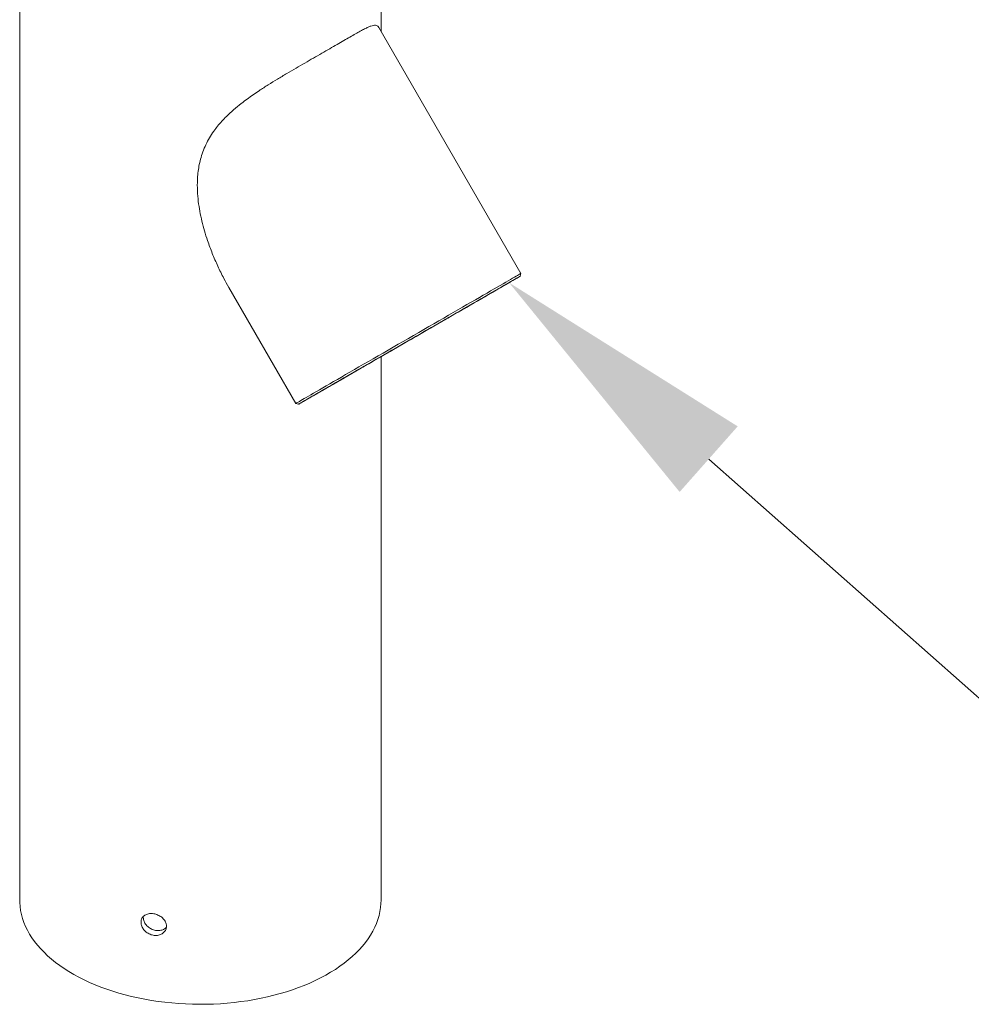
# Model space of a CAD drawing. Units: inches. Extents: x -3548 to 6003, y -176 to 845.
# Drawn here: x -1890 to -1875, y 758 to 773 of the extents above; entities that cross this region are included whole.
import ezdxf
from ezdxf import colors
from ezdxf.entities.mleader import LeaderData, LeaderLine
from ezdxf.math import Vec2, Vec3

# ---------------------------------------------------------------- set-up
doc = ezdxf.new("R2010")
doc.units = ezdxf.units.IN
doc.header["$MEASUREMENT"] = 0
doc.linetypes.add('CENTER', pattern=[2, 1.25, -0.25, 0.25, -0.25])
doc.linetypes.add('SLD-Solid', pattern=[0])
doc.layers.get('0').update_dxf_attribs({"linetype": 'SLD-Solid'})
doc.layers.add('grid', color=1, linetype='CENTER', lineweight=5)
doc.styles.add('Vortex annotative', font='arial.ttf')

msp = doc.modelspace()

# ---------------------------------------------------------------- linework, layer by layer
at = {"color": 7, "linetype": 'Continuous', "lineweight": 0}
for p, q in [((-1889.97147, 777.78613), (-1889.97147, 759.41396)), ((-1884.40847, 772.78621), (-1884.40847, 777.78613)), ((-1882.25692, 769.05961), (-1884.44268, 772.84546)), ((-1882.26836, 769.01692), (-1882.25692, 769.05961)), ((-1886.75244, 768.84608), (-1885.72102, 767.05961)), ((-1884.40847, 759.41396), (-1884.40847, 767.78118)), ((-1885.72102, 767.05961), (-1885.67833, 767.04817))]:
    msp.add_line(p, q, dxfattribs=at)
at = {"color": 7, "linetype": 'Continuous', "lineweight": 0, "flags": 128}
for points in [[(-1885.40318, 767.2432), (-1885.3562, 767.27033), (-1885.30639, 767.2991), (-1885.25384, 767.32944), (-1885.19868, 767.36129), (-1885.141, 767.39459), (-1885.08094, 767.42928), (-1885.01862, 767.46526), (-1884.95416, 767.50248), (-1884.8877, 767.54086), (-1884.81938, 767.58031), (-1884.74934, 767.62075), (-1884.67772, 767.6621), (-1884.60467, 767.70428), (-1884.53035, 767.74719), (-1884.4549, 767.79075), (-1884.37849, 767.83487), (-1884.30127, 767.87945), (-1884.22341, 767.92441), (-1884.14506, 767.96964), (-1884.06638, 768.01507), (-1883.98755, 768.06058), (-1883.90872, 768.1061), (-1883.83005, 768.15151), (-1883.75171, 768.19674), (-1883.67387, 768.24168), (-1883.59668, 768.28625), (-1883.5203, 768.33034), (-1883.44489, 768.37388), (-1883.37061, 768.41676), (-1883.29762, 768.4589), (-1883.22605, 768.50022), (-1883.15607, 768.54062), (-1883.08781, 768.58002), (-1883.02142, 768.61835), (-1882.95704, 768.65552), (-1882.89479, 768.69145), (-1882.83481, 768.72608), (-1882.77723, 768.75932), (-1882.72216, 768.79111), (-1882.66971, 768.82138), (-1882.61999, 768.85008), (-1882.57312, 768.87714), (-1882.52918, 768.9025), (-1882.48826, 768.92612), (-1882.45045, 768.94794), (-1882.41584, 768.96792), (-1882.38448, 768.98602), (-1882.35645, 769.0022), (-1882.3318, 769.01642), (-1882.31059, 769.02866), (-1882.29286, 769.03889), (-1882.27864, 769.04709), (-1882.26797, 769.05325), (-1882.26086, 769.05734), (-1882.25734, 769.05937), (-1882.25692, 769.05961)], [(-1885.36546, 767.22889), (-1885.40913, 767.20368), (-1885.44977, 767.1802), (-1885.48732, 767.15852), (-1885.52167, 767.13868), (-1885.55278, 767.12072), (-1885.58056, 767.10467), (-1885.60496, 767.09058), (-1885.62593, 767.07846), (-1885.64342, 767.06836), (-1885.6574, 767.06028), (-1885.66784, 767.05424), (-1885.67472, 767.05027), (-1885.67802, 767.04835), (-1885.67773, 767.04851), (-1885.67386, 767.05074), (-1885.66641, 767.05503), (-1885.6554, 767.06138), (-1885.64086, 767.06977), (-1885.62281, 767.08019), (-1885.60129, 767.09261), (-1885.57634, 767.107), (-1885.54803, 767.12335), (-1885.5164, 767.1416), (-1885.48153, 767.16173), (-1885.44348, 767.18368), (-1885.40235, 767.20743), (-1885.35821, 767.23291), (-1885.31115, 767.26007), (-1885.26129, 767.28885), (-1885.20871, 767.3192), (-1885.15354, 767.35105), (-1885.09588, 767.38433), (-1885.03587, 767.41898), (-1884.97362, 767.45492), (-1884.90926, 767.49207), (-1884.84294, 767.53036), (-1884.77479, 767.5697), (-1884.70495, 767.61001), (-1884.63358, 767.65122), (-1884.56081, 767.69323), (-1884.48681, 767.73595), (-1884.41174, 767.77929), (-1884.33574, 767.82317), (-1884.25897, 767.86749), (-1884.18161, 767.91215), (-1884.10381, 767.95707), (-1884.02573, 768.00215), (-1883.94755, 768.04729), (-1883.86941, 768.0924), (-1883.7915, 768.13738), (-1883.71397, 768.18215), (-1883.63698, 768.22659), (-1883.56071, 768.27064), (-1883.4853, 768.31418), (-1883.41091, 768.35712), (-1883.33771, 768.39939), (-1883.26585, 768.44088), (-1883.19547, 768.48152), (-1883.12673, 768.52121), (-1883.05977, 768.55987), (-1882.99473, 768.59742), (-1882.93175, 768.63379), (-1882.87096, 768.66889), (-1882.81249, 768.70266), (-1882.75646, 768.73501), (-1882.70299, 768.76589), (-1882.65219, 768.79522), (-1882.60417, 768.82295), (-1882.55902, 768.84902), (-1882.51686, 768.87337), (-1882.47775, 768.89595), (-1882.44179, 768.91672), (-1882.40905, 768.93563), (-1882.3796, 768.95264), (-1882.35351, 768.96771), (-1882.33082, 768.98082), (-1882.31158, 768.99193), (-1882.29584, 769.00103), (-1882.28362, 769.00809), (-1882.27496, 769.01309), (-1882.26987, 769.01604), (-1882.26837, 769.01691), (-1882.27045, 769.01572), (-1882.27611, 769.01246), (-1882.28534, 769.00714), (-1882.29812, 768.99977), (-1882.31442, 768.99036), (-1882.33421, 768.97894), (-1882.35745, 768.96553), (-1882.38409, 768.95016), (-1882.41407, 768.93286), (-1882.44733, 768.91366), (-1882.48379, 768.89261), (-1882.52339, 768.86975), (-1882.56604, 768.84514), (-1882.61165, 768.81881), (-1882.66012, 768.79083), (-1882.71136, 768.76126), (-1882.76525, 768.73015), (-1882.82168, 768.69757), (-1882.88053, 768.6636), (-1882.94168, 768.6283), (-1883.005, 768.59175), (-1883.07035, 768.55402), (-1883.1376, 768.51519), (-1883.20662, 768.47535), (-1883.27724, 768.43458), (-1883.34933, 768.39296), (-1883.42273, 768.35059), (-1883.49729, 768.30754), (-1883.57285, 768.26392), (-1883.64925, 768.21981), (-1883.72633, 768.17531), (-1883.80394, 768.1305), (-1883.8819, 768.08549), (-1883.96005, 768.04037), (-1884.03823, 767.99523), (-1884.11627, 767.95018), (-1884.19401, 767.90529), (-1884.27129, 767.86068), (-1884.34794, 767.81642), (-1884.42381, 767.77262), (-1884.49872, 767.72936), (-1884.57253, 767.68674), (-1884.64509, 767.64485), (-1884.71622, 767.60378), (-1884.7858, 767.56361), (-1884.85367, 767.52442), (-1884.91969, 767.4863), (-1884.98371, 767.44933), (-1885.04562, 767.41359), (-1885.10526, 767.37915), (-1885.16253, 767.34608), (-1885.21729, 767.31445), (-1885.26944, 767.28434), (-1885.31887, 767.2558), (-1885.36546, 767.22889)], [(-1885.24985, 767.29563), (-1885.2051, 767.32147), (-1885.15753, 767.34895), (-1885.10723, 767.37799), (-1885.05432, 767.40855), (-1884.99892, 767.44053), (-1884.94117, 767.47388), (-1884.88119, 767.50851), (-1884.81912, 767.54435), (-1884.75511, 767.58131), (-1884.68929, 767.61931), (-1884.62184, 767.65826), (-1884.55289, 767.69808), (-1884.4826, 767.73865), (-1884.41115, 767.77991), (-1884.33869, 767.82175), (-1884.26539, 767.86407), (-1884.19141, 767.90678), (-1884.11694, 767.94978), (-1884.04213, 767.99297), (-1883.96717, 768.03625), (-1883.89222, 768.07952), (-1883.81746, 768.12268), (-1883.74306, 768.16564), (-1883.66918, 768.20829), (-1883.59601, 768.25054), (-1883.5237, 768.29228), (-1883.45243, 768.33343), (-1883.38235, 768.37388), (-1883.31364, 768.41355), (-1883.24644, 768.45234), (-1883.18092, 768.49017), (-1883.11721, 768.52695), (-1883.05548, 768.56259), (-1882.99586, 768.59701), (-1882.93848, 768.63013), (-1882.88349, 768.66187), (-1882.831, 768.69217), (-1882.78114, 768.72095), (-1882.73402, 768.74815), (-1882.68975, 768.77371), (-1882.64844, 768.79755), (-1882.61017, 768.81964), (-1882.57504, 768.83992), (-1882.54312, 768.85834), (-1882.51449, 768.87486), (-1882.48922, 768.88945), (-1882.46736, 768.90206), (-1882.44897, 768.91268), (-1882.43408, 768.92127), (-1882.42273, 768.92781), (-1882.41495, 768.93229), (-1882.41075, 768.93471), (-1882.41015, 768.93505), (-1882.41314, 768.93332), (-1882.41972, 768.92951), (-1882.42988, 768.92364), (-1882.44358, 768.91572), (-1882.46081, 768.90578), (-1882.48151, 768.89382), (-1882.50564, 768.87988), (-1882.53315, 768.86399), (-1882.56397, 768.84619), (-1882.59803, 768.82652), (-1882.63526, 768.80502), (-1882.67556, 768.78174), (-1882.71885, 768.75674), (-1882.76503, 768.73008), (-1882.81398, 768.70181), (-1882.8656, 768.672), (-1882.91977, 768.64073), (-1882.97636, 768.60805), (-1883.03524, 768.57405), (-1883.09628, 768.5388), (-1883.15934, 768.50239), (-1883.22427, 768.4649), (-1883.29093, 768.42641), (-1883.35915, 768.38702), (-1883.42879, 768.34682), (-1883.49968, 768.30589), (-1883.57165, 768.26433), (-1883.64456, 768.22224), (-1883.71821, 768.17971), (-1883.79246, 768.13684), (-1883.86712, 768.09374), (-1883.94203, 768.05049), (-1884.017, 768.0072), (-1884.09188, 767.96397), (-1884.16649, 767.9209), (-1884.24065, 767.87808), (-1884.31419, 767.83562), (-1884.38695, 767.79361), (-1884.45876, 767.75216), (-1884.52946, 767.71134), (-1884.59887, 767.67127), (-1884.66685, 767.63203), (-1884.73323, 767.5937), (-1884.79786, 767.55639), (-1884.8606, 767.52017), (-1884.92129, 767.48514), (-1884.97981, 767.45136), (-1885.03601, 767.41891), (-1885.08977, 767.38788), (-1885.14096, 767.35833), (-1885.18946, 767.33033), (-1885.23517, 767.30395), (-1885.27797, 767.27924), (-1885.31777, 767.25627), (-1885.35448, 767.23508), (-1885.38802, 767.21572), (-1885.4183, 767.19825), (-1885.44526, 767.18269), (-1885.46883, 767.16909), (-1885.48896, 767.15747), (-1885.50561, 767.14787), (-1885.51873, 767.1403), (-1885.52829, 767.13478), (-1885.53429, 767.13133), (-1885.53669, 767.12995), (-1885.53549, 767.13065), (-1885.5307, 767.13342), (-1885.52233, 767.13825), (-1885.5104, 767.14515), (-1885.49493, 767.15409), (-1885.47596, 767.16505), (-1885.45354, 767.178), (-1885.42771, 767.19292), (-1885.39854, 767.20977), (-1885.36609, 767.22851), (-1885.33043, 767.2491), (-1885.29166, 767.27149), (-1885.24985, 767.29563)], [(-1885.72102, 767.05961), (-1885.72054, 767.05989), (-1885.71688, 767.06201), (-1885.70965, 767.06619), (-1885.69885, 767.07243), (-1885.6845, 767.08072), (-1885.66664, 767.09104), (-1885.64531, 767.10337), (-1885.62054, 767.11767), (-1885.59239, 767.13393), (-1885.56091, 767.15211), (-1885.52618, 767.17217), (-1885.48826, 767.19407), (-1885.44723, 767.21776), (-1885.40318, 767.2432)], [(-1889.97147, 759.41396), (-1889.97067, 759.37528), (-1889.96602, 759.31345), (-1889.95725, 759.25176), (-1889.94436, 759.19032), (-1889.92739, 759.12921), (-1889.90634, 759.06852), (-1889.88127, 759.00834), (-1889.85219, 758.94877), (-1889.81916, 758.88989), (-1889.78222, 758.83179), (-1889.74143, 758.77455), (-1889.69685, 758.71826), (-1889.64854, 758.66301), (-1889.59659, 758.60887), (-1889.54105, 758.55593), (-1889.48203, 758.50426), (-1889.4196, 758.45394), (-1889.35385, 758.40505), (-1889.28489, 758.35766), (-1889.21282, 758.31184), (-1889.13775, 758.26766), (-1889.05978, 758.22517), (-1888.97903, 758.18446), (-1888.89562, 758.14557), (-1888.80968, 758.10857), (-1888.72133, 758.0735), (-1888.63071, 758.04043), (-1888.53795, 758.0094), (-1888.44319, 757.98045), (-1888.34656, 757.95364), (-1888.24821, 757.92899), (-1888.1483, 757.90655), (-1888.04695, 757.88635), (-1887.94434, 757.86842), (-1887.8406, 757.85279), (-1887.7359, 757.83947), (-1887.63039, 757.82849), (-1887.52422, 757.81987), (-1887.41756, 757.81362), (-1887.31056, 757.80975), (-1887.20338, 757.80826), (-1887.09617, 757.80915), (-1886.98911, 757.81243), (-1886.88235, 757.81809), (-1886.77604, 757.82612), (-1886.67035, 757.83651), (-1886.56543, 757.84924), (-1886.46144, 757.8643), (-1886.35853, 757.88165), (-1886.25686, 757.90129), (-1886.15657, 757.92317), (-1886.05782, 757.94727), (-1885.96075, 757.97355), (-1885.86551, 758.00196), (-1885.77223, 758.03248), (-1885.68106, 758.06505), (-1885.59213, 758.09962), (-1885.50558, 758.13614), (-1885.42153, 758.17456), (-1885.3401, 758.21483), (-1885.26143, 758.25687), (-1885.18562, 758.30064), (-1885.11278, 758.34606), (-1885.04304, 758.39306), (-1884.97648, 758.44158), (-1884.91321, 758.49155), (-1884.85333, 758.54289), (-1884.79691, 758.59552), (-1884.74405, 758.64937), (-1884.69483, 758.70435), (-1884.64931, 758.76039), (-1884.60757, 758.81739), (-1884.56966, 758.87529), (-1884.53565, 758.93398), (-1884.50558, 758.99339), (-1884.4795, 759.05342), (-1884.45744, 759.11399), (-1884.43945, 759.17501), (-1884.42554, 759.23638), (-1884.41574, 759.29801), (-1884.41006, 759.35982), (-1884.40847, 759.41396)]]:
    msp.add_lwpolyline(points, dxfattribs=at)
at = {"color": 7, "linetype": 'Continuous', "lineweight": 0}
for points, knots in [([(-1884.44361, 772.84493), (-1884.44543, 772.84863), (-1884.45205, 772.86206), (-1884.46841, 772.87427), (-1884.49347, 772.88231), (-1884.52496, 772.88047), (-1884.56307, 772.87037), (-1884.60842, 772.85232), (-1884.66287, 772.82623), (-1884.72708, 772.79225), (-1884.80239, 772.75014), (-1884.88714, 772.70154), (-1884.98175, 772.64666), (-1885.08535, 772.58653), (-1885.19847, 772.52101), (-1885.32013, 772.45088), (-1885.44848, 772.3771), (-1885.58128, 772.30078), (-1885.71851, 772.22146), (-1885.8603, 772.13858), (-1886.00377, 772.05286), (-1886.14606, 771.96512), (-1886.27105, 771.8845), (-1886.37951, 771.8109), (-1886.47171, 771.74516), (-1886.57278, 771.66871), (-1886.68037, 771.58032), (-1886.77945, 771.48885), (-1886.86035, 771.4046), (-1886.92546, 771.32895), (-1886.99015, 771.24398), (-1887.05175, 771.14898), (-1887.1082, 771.04261), (-1887.15413, 770.93243), (-1887.18871, 770.8222), (-1887.21294, 770.71357), (-1887.22846, 770.60719), (-1887.2381, 770.48101), (-1887.23769, 770.3351), (-1887.22394, 770.17395), (-1887.19998, 770.01731), (-1887.16779, 769.86551), (-1887.12777, 769.71527), (-1887.07517, 769.54884), (-1887.00803, 769.36729), (-1886.92366, 769.17267), (-1886.83832, 768.99858), (-1886.77795, 768.89204), (-1886.75211, 768.84643)], [0, 0, 0, 0, 0.00734136, 0.0266633, 0.0459867, 0.06538586, 0.08478605, 0.10463427, 0.12448323, 0.14619019, 0.1678973, 0.19017893, 0.21246052, 0.23515813, 0.25785576, 0.28120784, 0.30455991, 0.32733925, 0.35011854, 0.3735618, 0.39700465, 0.41972847, 0.44245106, 0.45807797, 0.47371864, 0.48934401, 0.51101254, 0.5326792, 0.54766582, 0.56266963, 0.57765557, 0.59672213, 0.61579029, 0.63539569, 0.65500454, 0.672985, 0.69098414, 0.70897142, 0.73666814, 0.7643713, 0.79020227, 0.81605859, 0.84192431, 0.867768, 0.90303957, 0.93832951, 0.97360429, 1, 1, 1, 1]), ([(-1887.71175, 759.01052), (-1887.71231, 759.00127), (-1887.71343, 758.98277), (-1887.72215, 758.95659), (-1887.73591, 758.9326), (-1887.75462, 758.91147), (-1887.77778, 758.89396), (-1887.80461, 758.88047), (-1887.83445, 758.87166), (-1887.86629, 758.86761), (-1887.89929, 758.86869), (-1887.93243, 758.87466), (-1887.96478, 758.88555), (-1887.99551, 758.90081), (-1888.02368, 758.92017), (-1888.04868, 758.94289), (-1888.06966, 758.9684), (-1888.08622, 758.99583), (-1888.09769, 759.02441), (-1888.10397, 759.05322), (-1888.10468, 759.08141), (-1888.10005, 759.10822), (-1888.08998, 759.13284), (-1888.07496, 759.15475), (-1888.05518, 759.17324), (-1888.03132, 759.18801), (-1888.00388, 759.19851), (-1887.97375, 759.20467), (-1887.94166, 759.20615), (-1887.90863, 759.20315), (-1887.87554, 759.19559), (-1887.84333, 759.18385), (-1887.81296, 759.16807), (-1887.78518, 759.1488), (-1887.76095, 759.12637), (-1887.74078, 759.10147), (-1887.72563, 759.07466), (-1887.71422, 759.04406), (-1887.71264, 759.02258), (-1887.71175, 759.01052)], [0, 0, 0, 0, 0.0267988, 0.05359693, 0.08039443, 0.10719118, 0.13403339, 0.16087537, 0.18774668, 0.21461867, 0.24144186, 0.26826479, 0.29503679, 0.32180836, 0.34860679, 0.37540425, 0.40226501, 0.42912506, 0.45598734, 0.48284944, 0.50965057, 0.5364499, 0.56322014, 0.58999107, 0.61681217, 0.64363221, 0.67050293, 0.69737464, 0.72421905, 0.75106337, 0.7778451, 0.80462722, 0.83140769, 0.85818821, 0.88503142, 0.91187399, 0.93874637, 0.96561695, 1, 1, 1, 1]), ([(-1887.71335, 758.99512), (-1887.71569, 758.99234), (-1887.72407, 758.9824), (-1887.74322, 758.96891), (-1887.76983, 758.95523), (-1887.79974, 758.94642), (-1887.83158, 758.94233), (-1887.86458, 758.94341), (-1887.89772, 758.94938), (-1887.93006, 758.96027), (-1887.96077, 758.97555), (-1887.98893, 758.99493), (-1888.01391, 759.01767), (-1888.03489, 759.04321), (-1888.05141, 759.07067), (-1888.06299, 759.0993), (-1888.06885, 759.128), (-1888.07047, 759.14838), (-1888.06862, 759.15842), (-1888.0684, 759.15958)], [0, 0, 0, 0, 0.02500907, 0.08947403, 0.1539372, 0.2184799, 0.28302252, 0.34743573, 0.41184929, 0.47612613, 0.54040526, 0.60474979, 0.66909617, 0.73360805, 0.79812263, 0.86263844, 0.927158, 0.99150976, 1, 1, 1, 1])]:
    msp.add_open_spline(points, degree=3, knots=knots, dxfattribs=at)

# ---------------------------------------------------------------- leaders
at = {"layer": 'grid', "linetype": 'ByBlock', "lineweight": 0}
ml = msp.add_multileader_mtext('Standard', dxfattribs=at)
ml.set_content('\\A1;33903.1366R02', color=256, style='Vortex annotative')
ml.set_leader_properties()
ml.build(insert=Vec2(0, 0))
ml.multileader.update_dxf_attribs({"text_left_attachment_type": 5, "text_right_attachment_type": 5, "dogleg_length": 0, "arrow_head_size": 4.10156, "scale": 20})
ctx = ml.context
ctx.base_point, ctx.scale, ctx.char_height, ctx.arrow_head_size, ctx.landing_gap_size, ctx.plane_origin = Vec3(-1874.4207, 761.82644), 20, 4.1015625, 4.10156, 3.125, Vec3(-648.57436, 932.5735)
ctx.left_attachment, ctx.right_attachment = 5, 5
notes = []
notes.append((ctx, [(0, (1, 1, 0), (-1874.4207, 761.82644), (1, 0), 0, [(1, [(-1882.43821, 768.91879)], 0, [])])]))
ctx.mtext.insert, ctx.mtext.defined_height, ctx.mtext.flow_direction = Vec3(-1871.2957, 766.7651), 4.92188, 5
for ctx, leaders in notes:
    for number, flags, end, landing, length, lines in leaders:
        leader = LeaderData()
        leader.index, (leader.has_last_leader_line, leader.has_dogleg_vector, leader.attachment_direction) = number, flags
        leader.last_leader_point, leader.dogleg_vector, leader.dogleg_length = Vec3(end), Vec3(landing), length
        for number, points, colour, breaks in lines:
            line = LeaderLine()
            line.index, line.vertices, line.color, line.breaks = number, Vec3.list(points), colors.encode_raw_color(colour), breaks
            leader.lines.append(line)
        ctx.leaders.append(leader)

doc.saveas('drawing.dxf')
